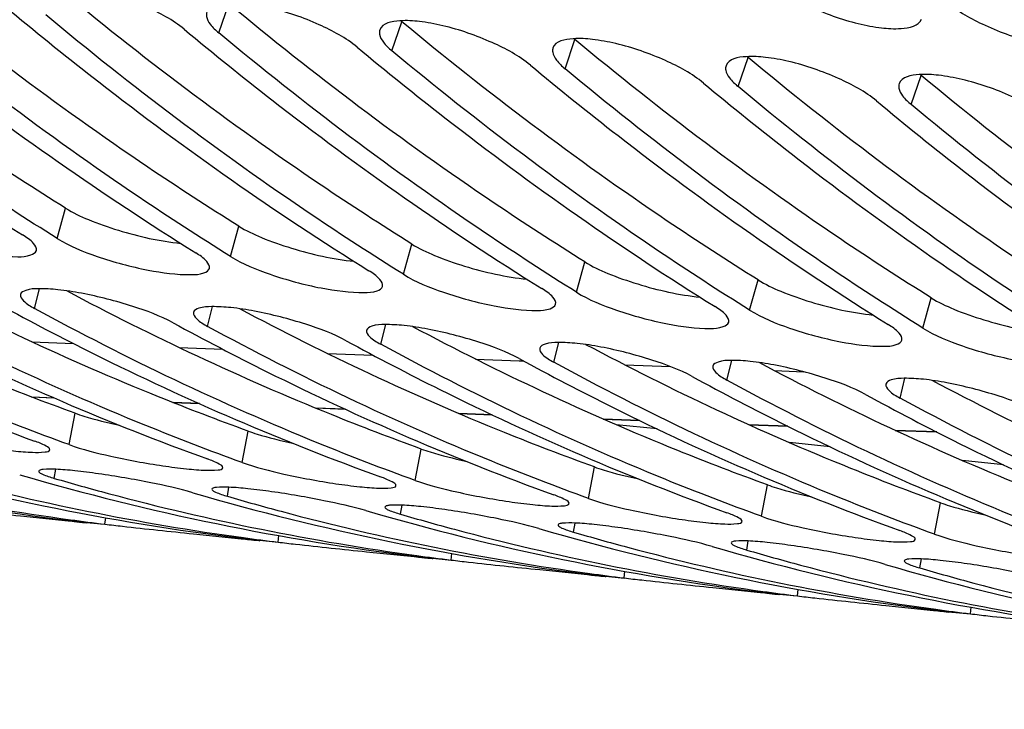
# Model space of a CAD drawing. Units: millimetres. Extents: x 0 to 594, y 0 to 420.
# Drawn here: x 179 to 182, y 72 to 74 of the extents above; entities that cross this region are included whole.
import ezdxf

# ---------------------------------------------------------------- set-up
doc = ezdxf.new("R2010")
doc.units = ezdxf.units.MM
doc.header["$LTSCALE"] = 32.67
doc.layers.add('SOLIDES', color=7, linetype='CONTINUOUS')

msp = doc.modelspace()

# ---------------------------------------------------------------- linework, layer by layer
at = {"layer": 'SOLIDES', "color": 9, "linetype": 'CONTINUOUS'}
for p, q in [((179.957434, 73.62116), (179.985227, 73.702508)), ((180.441016, 73.57113), (180.468809, 73.652478)), ((180.924598, 73.5211), (180.952391, 73.602448)), ((181.40818, 73.47107), (181.435973, 73.552418)), ((181.891761, 73.42104), (181.919554, 73.502388)), ((179.506115, 73.047181), (179.52946, 73.131752)), ((179.989697, 72.997151), (180.013041, 73.081722)), ((180.473279, 72.947121), (180.496623, 73.031692)), ((180.956861, 72.897091), (180.980205, 72.981662)), ((181.440442, 72.847061), (181.463787, 72.931632)), ((179.442658, 72.851936), (179.456454, 72.90697)), ((181.924024, 72.797031), (181.947369, 72.881602)), ((179.92624, 72.801906), (179.940036, 72.85694)), ((180.409822, 72.751876), (180.423618, 72.80691)), ((179.435361, 72.758526), (179.551404, 72.754015)), ((180.893403, 72.701846), (180.9072, 72.75688)), ((179.846777, 72.742544), (179.969105, 72.737797)), ((180.259921, 72.72652), (180.388602, 72.721534)), ((180.674555, 72.710464), (180.796452, 72.705748)), ((180.796452, 72.705748), (180.808992, 72.705263)), ((181.376985, 72.651816), (181.390782, 72.70685)), ((181.091614, 72.694339), (181.219071, 72.689416)), ((181.509379, 72.678213), (181.591822, 72.675034)), ((181.860567, 72.601786), (181.874363, 72.65682)), ((179.433682, 72.604883), (179.496716, 72.602432)), ((179.828606, 72.589535), (179.902201, 72.586677)), ((180.226772, 72.574084), (180.31005, 72.570855)), ((179.539087, 72.471645), (179.555827, 72.559445)), ((180.627594, 72.558554), (180.72083, 72.554945)), ((181.031368, 72.542933), (181.132755, 72.539015)), ((180.022669, 72.421615), (180.039409, 72.509415)), ((181.182199, 72.515407), (181.067783, 72.527244)), ((181.438239, 72.527218), (181.547289, 72.52301)), ((181.846757, 72.511464), (181.963297, 72.506974)), ((180.50625, 72.371585), (180.522991, 72.459385)), ((181.665781, 72.465377), (181.551365, 72.477214)), ((182.149363, 72.415347), (182.034947, 72.427184)), ((179.497884, 72.377416), (179.502108, 72.402705)), ((180.989832, 72.321555), (181.006573, 72.409355)), ((179.981466, 72.327386), (179.98569, 72.352675)), ((181.473414, 72.271525), (181.490155, 72.359325)), ((180.465048, 72.277356), (180.469272, 72.302645)), ((181.956996, 72.221495), (181.973736, 72.309295)), ((179.639428, 72.249445), (179.641425, 72.267608)), ((180.94863, 72.227326), (180.952854, 72.252615)), ((180.12301, 72.199415), (180.125007, 72.217578)), ((181.432212, 72.177296), (181.436435, 72.202585)), ((180.606591, 72.149385), (180.608589, 72.167548)), ((181.915793, 72.127266), (181.920017, 72.152555)), ((181.090173, 72.099355), (181.09217, 72.117518)), ((181.573755, 72.049325), (181.575752, 72.067488)), ((182.057337, 71.999295), (182.059334, 72.017458))]:
    msp.add_line(p, q, dxfattribs=at)
at = {"layer": 'SOLIDES', "color": 7, "linetype": 'CONTINUOUS'}
for p, q in [((179.498168, 72.601811), (179.43537, 72.604227)), ((179.903255, 72.586226), (179.829909, 72.589048)), ((180.310777, 72.570547), (180.227652, 72.573745)), ((180.721248, 72.554755), (180.628095, 72.558339)), ((181.133004, 72.538913), (181.0317, 72.54281)), ((181.547389, 72.52297), (181.438393, 72.527163)), ((181.963304, 72.506968), (181.846777, 72.511451))]:
    msp.add_line(p, q, dxfattribs=at)
at = {"layer": 'SOLIDES', "color": 3, "linetype": 'CONTINUOUS'}
for p, q in [((179.403109, 72.272671), (179.5363, 72.258894)), ((179.5363, 72.258894), (179.548062, 72.257675)), ((179.563347, 72.256914), (179.542711, 72.259451)), ((179.548062, 72.257675), (179.553716, 72.25709)), ((179.639303, 72.248236), (179.588112, 72.253532)), ((179.886691, 72.222641), (180.019882, 72.208864)), ((180.019882, 72.208864), (180.031644, 72.207645)), ((180.046929, 72.206884), (180.026293, 72.209421)), ((180.031644, 72.207645), (180.037297, 72.20706)), ((180.122884, 72.198206), (180.071694, 72.203502)), ((180.370273, 72.172611), (180.503463, 72.158834)), ((180.503463, 72.158834), (180.515226, 72.157615)), ((180.530511, 72.156854), (180.509875, 72.159391)), ((180.515226, 72.157615), (180.520879, 72.15703)), ((180.606466, 72.148176), (180.555276, 72.153472)), ((180.853855, 72.122581), (180.987045, 72.108804)), ((180.987045, 72.108804), (180.998808, 72.107585)), ((181.014093, 72.106824), (180.993457, 72.109361)), ((180.998808, 72.107585), (181.004461, 72.107)), ((181.090048, 72.098146), (181.038858, 72.103442)), ((181.337436, 72.072551), (181.470627, 72.058774)), ((181.470627, 72.058774), (181.482389, 72.057555)), ((181.497674, 72.056794), (181.477039, 72.059331)), ((181.482389, 72.057555), (181.488043, 72.05697)), ((181.57363, 72.048116), (181.522439, 72.053412)), ((181.821018, 72.022521), (181.954209, 72.008744)), ((181.954209, 72.008744), (181.965971, 72.007525)), ((181.981256, 72.006764), (181.960621, 72.009301)), ((181.965971, 72.007525), (181.971625, 72.00694)), ((182.057212, 71.998086), (182.006021, 72.003382))]:
    msp.add_line(p, q, dxfattribs=at)
at = {"layer": 'SOLIDES', "color": 7, "linetype": 'CONTINUOUS'}
for centre in [(180.604608, 73.815953), (181.08819, 73.765923), (181.571772, 73.715893), (182.055354, 73.665863)]:
    msp.add_arc(centre, 0.212522, 229.231984, 230.28347, dxfattribs=at)
at = {"layer": 'SOLIDES', "color": 3, "linetype": 'CONTINUOUS'}
for centre, radius, start, end in [((180.402205, 79.247729), 7.040935, 253.7674359, 262.9883624), ((180.496634, 79.223812), 7.026889, 255.0275789, 262.20053), ((180.885787, 79.197699), 7.040935, 253.7674359, 262.9883624), ((180.980216, 79.173782), 7.026889, 255.0275789, 262.20053), ((181.369368, 79.147669), 7.040935, 253.7674359, 262.9883624), ((181.492867, 79.236341), 7.143166, 253.7824365, 255.0356506), ((181.463798, 79.123752), 7.026889, 255.0275789, 262.20053), ((181.85295, 79.097639), 7.040935, 253.7674359, 262.9883624), ((181.976448, 79.186311), 7.143166, 253.7824365, 255.0356506), ((182.336532, 79.047609), 7.040935, 253.7674359, 262.9883624), ((180.483735, 79.14692), 6.948958, 262.2198679, 263.021246), ((181.94738, 79.073722), 7.026889, 255.0275789, 262.20053), ((182.46003, 79.136281), 7.143166, 253.7824365, 255.0356506), ((182.430962, 79.023692), 7.026889, 255.0275789, 262.20053), ((182.820114, 78.997579), 7.040935, 253.7674359, 262.9883624), ((180.967317, 79.09689), 6.948958, 262.2198679, 263.021246), ((182.943612, 79.086251), 7.143166, 253.7824365, 255.0356506), ((182.914544, 78.973662), 7.026889, 255.0275789, 262.20053), ((183.303696, 78.947549), 7.040935, 253.7674359, 262.9883624), ((183.427194, 79.036221), 7.143166, 253.7824365, 255.0356506), ((181.450899, 79.04686), 6.948958, 262.2198679, 263.021246), ((183.398125, 78.923632), 7.026889, 255.0275789, 262.20053), ((183.787278, 78.897519), 7.040935, 253.7674359, 262.9883624), ((183.910776, 78.986191), 7.143166, 253.7824365, 255.0356506), ((181.934481, 78.99683), 6.948958, 262.2198679, 263.021246), ((183.881707, 78.873602), 7.026889, 255.0275789, 262.20053), ((182.418062, 78.9468), 6.948958, 262.2198679, 263.021246), ((182.901644, 78.89677), 6.948958, 262.2198679, 263.021246)]:
    msp.add_arc(centre, radius, start, end, dxfattribs=at)
for points, knots in [([(186.384696, 71.73268), (185.987105, 71.868522), (185.198245, 72.216878), (184.088692, 72.937195), (183.044931, 73.854315), (181.718485, 75.367364), (180.301275, 77.717816), (179.060437, 81.017424), (178.273578, 84.745045), (177.971891, 88.7491), (178.166739, 92.865677), (178.62723, 95.600541), (178.941216, 96.946413)], [0, 0, 0, 0, 0.04456809, 0.09097816, 0.13981225, 0.19147606, 0.30391763, 0.42861347, 0.56384503, 0.70667142, 0.85340339, 1, 1, 1, 1]), ([(181.938088, 74.57767), (182.011303, 74.492132), (182.303034, 74.160727), (182.61363, 73.845809), (182.855446, 73.622854)], [0, 0, 0, 0, 0.25501923, 1, 1, 1, 1]), ([(178.409972, 73.781256), (178.490525, 73.714326), (178.811269, 73.456418), (179.149031, 73.219524), (179.409399, 73.057187)], [0, 0, 0, 0, 0.25447145, 1, 1, 1, 1]), ([(179.506115, 73.047181), (179.420265, 73.100708), (179.074922, 73.324672), (178.745426, 73.572885), (178.506689, 73.77125)], [0, 0, 0, 0, 0.24581703, 1, 1, 1, 1]), ([(179.860718, 73.631166), (179.829047, 73.657481), (179.748249, 73.700347), (179.643074, 73.737407), (179.553619, 73.753794), (179.497192, 73.757387), (179.446922, 73.749034), (179.440204, 73.729672)], [0, 0, 0, 0, 0.27328043, 0.5972118, 0.74397182, 0.86398565, 1, 1, 1, 1]), ([(181.501417, 73.762938), (181.531835, 73.734892), (181.611696, 73.689481), (181.716656, 73.651254), (181.805832, 73.634618), (181.863036, 73.630779), (181.913152, 73.640239), (181.920324, 73.659917)], [0, 0, 0, 0, 0.27358106, 0.59569466, 0.74174563, 0.8615125, 1, 1, 1, 1]), ([(178.893554, 73.731226), (178.974107, 73.664296), (179.294851, 73.406388), (179.632613, 73.169494), (179.89298, 73.007157)], [0, 0, 0, 0, 0.25447145, 1, 1, 1, 1]), ([(179.989697, 72.997151), (179.903847, 73.050678), (179.558504, 73.274642), (179.229008, 73.522855), (178.99027, 73.72122)], [0, 0, 0, 0, 0.24581703, 1, 1, 1, 1]), ([(180.3443, 73.581136), (180.312629, 73.607451), (180.231831, 73.650317), (180.126656, 73.687377), (180.037201, 73.703764), (179.980774, 73.707357), (179.930504, 73.699004), (179.923786, 73.679642)], [0, 0, 0, 0, 0.27328043, 0.5972118, 0.74397182, 0.86398565, 1, 1, 1, 1]), ([(181.984999, 73.712908), (182.015417, 73.684862), (182.095278, 73.639451), (182.200237, 73.601224), (182.289414, 73.584588), (182.346617, 73.580749), (182.396734, 73.590209), (182.403906, 73.609887)], [0, 0, 0, 0, 0.27358106, 0.59569466, 0.74174563, 0.8615125, 1, 1, 1, 1]), ([(179.377136, 73.681196), (179.457688, 73.614266), (179.778432, 73.356358), (180.116195, 73.119464), (180.376562, 72.957127)], [0, 0, 0, 0, 0.25447145, 1, 1, 1, 1]), ([(180.473279, 72.947121), (180.387429, 73.000648), (180.042086, 73.224612), (179.71259, 73.472825), (179.473852, 73.67119)], [0, 0, 0, 0, 0.24581703, 1, 1, 1, 1]), ([(179.923786, 73.679642), (179.922431, 73.675736), (179.922057, 73.662927), (179.934622, 73.641852), (179.948677, 73.628437), (179.957434, 73.62116)], [0, 0, 0, 0, 0.17536546, 0.51702077, 1, 1, 1, 1]), ([(180.827881, 73.531106), (180.796211, 73.557421), (180.715413, 73.600287), (180.610238, 73.637347), (180.520783, 73.653734), (180.464355, 73.657327), (180.414085, 73.648974), (180.407368, 73.629612)], [0, 0, 0, 0, 0.27328043, 0.5972118, 0.74397182, 0.86398565, 1, 1, 1, 1]), ([(179.860718, 73.631166), (179.94127, 73.564236), (180.262014, 73.306328), (180.599777, 73.069434), (180.860144, 72.907097)], [0, 0, 0, 0, 0.25447145, 1, 1, 1, 1]), ([(180.956861, 72.897091), (180.871011, 72.950618), (180.525668, 73.174582), (180.196172, 73.422795), (179.957434, 73.62116)], [0, 0, 0, 0, 0.24581703, 1, 1, 1, 1]), ([(180.407368, 73.629612), (180.406013, 73.625706), (180.405639, 73.612897), (180.418204, 73.591822), (180.432259, 73.578407), (180.441016, 73.57113)], [0, 0, 0, 0, 0.17536546, 0.51702077, 1, 1, 1, 1]), ([(180.3443, 73.581136), (180.424852, 73.514206), (180.745596, 73.256298), (181.083359, 73.019404), (181.343726, 72.857067)], [0, 0, 0, 0, 0.25447145, 1, 1, 1, 1]), ([(181.311463, 73.481076), (181.279793, 73.507391), (181.198994, 73.550257), (181.09382, 73.587317), (181.004365, 73.603704), (180.947937, 73.607297), (180.897667, 73.598944), (180.89095, 73.579582)], [0, 0, 0, 0, 0.27328043, 0.5972118, 0.74397182, 0.86398565, 1, 1, 1, 1]), ([(181.440442, 72.847061), (181.354593, 72.900588), (181.00925, 73.124552), (180.679754, 73.372765), (180.441016, 73.57113)], [0, 0, 0, 0, 0.24581703, 1, 1, 1, 1]), ([(180.89095, 73.579582), (180.889595, 73.575676), (180.889221, 73.562867), (180.901786, 73.541792), (180.915841, 73.528377), (180.924598, 73.5211)], [0, 0, 0, 0, 0.17536546, 0.51702077, 1, 1, 1, 1]), ([(181.795045, 73.431046), (181.763375, 73.457361), (181.682576, 73.500227), (181.577402, 73.537287), (181.487947, 73.553674), (181.431519, 73.557267), (181.381249, 73.548914), (181.374532, 73.529552)], [0, 0, 0, 0, 0.27328043, 0.5972118, 0.74397182, 0.86398565, 1, 1, 1, 1]), ([(180.827881, 73.531106), (180.908434, 73.464176), (181.229178, 73.206268), (181.566941, 72.969374), (181.827308, 72.807037)], [0, 0, 0, 0, 0.25447145, 1, 1, 1, 1]), ([(181.374532, 73.529552), (181.373177, 73.525646), (181.372803, 73.512837), (181.385368, 73.491762), (181.399422, 73.478347), (181.40818, 73.47107)], [0, 0, 0, 0, 0.17536546, 0.51702077, 1, 1, 1, 1]), ([(181.924024, 72.797031), (181.838175, 72.850558), (181.492832, 73.074522), (181.163336, 73.322735), (180.924598, 73.5211)], [0, 0, 0, 0, 0.24581703, 1, 1, 1, 1]), ([(182.278627, 73.381016), (182.246956, 73.407331), (182.166158, 73.450197), (182.060984, 73.487257), (181.971528, 73.503644), (181.915101, 73.507237), (181.864831, 73.498884), (181.858114, 73.479522)], [0, 0, 0, 0, 0.27328043, 0.5972118, 0.74397182, 0.86398565, 1, 1, 1, 1]), ([(181.311463, 73.481076), (181.392016, 73.414146), (181.71276, 73.156238), (182.050522, 72.919344), (182.31089, 72.757007)], [0, 0, 0, 0, 0.25447145, 1, 1, 1, 1]), ([(182.407606, 72.747001), (182.321756, 72.800528), (181.976413, 73.024492), (181.646917, 73.272705), (181.40818, 73.47107)], [0, 0, 0, 0, 0.24581703, 1, 1, 1, 1]), ([(181.858114, 73.479522), (181.856759, 73.475616), (181.856385, 73.462807), (181.86895, 73.441732), (181.883004, 73.428317), (181.891761, 73.42104)], [0, 0, 0, 0, 0.17536546, 0.51702077, 1, 1, 1, 1]), ([(181.795045, 73.431046), (181.875598, 73.364116), (182.196342, 73.106208), (182.534104, 72.869314), (182.794472, 72.706978)], [0, 0, 0, 0, 0.25447145, 1, 1, 1, 1]), ([(182.891188, 72.696972), (182.805338, 72.750498), (182.459995, 72.974462), (182.130499, 73.222675), (181.891761, 73.42104)], [0, 0, 0, 0, 0.24581703, 1, 1, 1, 1]), ([(179.022533, 73.097211), (179.057072, 73.075677), (179.141541, 73.042021), (179.266202, 73.007835), (179.369103, 72.994548), (179.426139, 72.997045), (179.445933, 73.007286), (179.447657, 73.013642)], [0, 0, 0, 0, 0.27363464, 0.60411545, 0.87366049, 0.95572909, 1, 1, 1, 1]), ([(179.447657, 73.013642), (179.449472, 73.020333), (179.436494, 73.040319), (179.420448, 73.050298), (179.409399, 73.057187)], [0, 0, 0, 0, 0.3474695, 1, 1, 1, 1]), ([(179.506115, 73.047181), (179.540654, 73.025647), (179.625123, 72.991991), (179.749784, 72.957805), (179.852684, 72.944518), (179.909721, 72.947015), (179.929515, 72.957256), (179.931239, 72.963612)], [0, 0, 0, 0, 0.27363464, 0.60411545, 0.87366049, 0.95572909, 1, 1, 1, 1]), ([(179.931239, 72.963612), (179.933054, 72.970303), (179.920075, 72.990289), (179.90403, 73.000268), (179.89298, 73.007157)], [0, 0, 0, 0, 0.3474695, 1, 1, 1, 1]), ([(179.989697, 72.997151), (180.024236, 72.975617), (180.108705, 72.941961), (180.233366, 72.907775), (180.336266, 72.894488), (180.393302, 72.896985), (180.413096, 72.907226), (180.414821, 72.913582)], [0, 0, 0, 0, 0.27363464, 0.60411545, 0.87366049, 0.95572909, 1, 1, 1, 1]), ([(178.378778, 72.962002), (178.465313, 72.914854), (178.810451, 72.734881), (179.169034, 72.580537), (179.44237, 72.481651)], [0, 0, 0, 0, 0.25318917, 1, 1, 1, 1]), ([(179.539087, 72.471645), (179.448607, 72.504378), (179.085216, 72.643946), (178.732787, 72.811812), (178.475494, 72.951996)], [0, 0, 0, 0, 0.2472074, 1, 1, 1, 1]), ([(180.414821, 72.913582), (180.416636, 72.920273), (180.403657, 72.940259), (180.387611, 72.950238), (180.376562, 72.957127)], [0, 0, 0, 0, 0.3474695, 1, 1, 1, 1]), ([(180.473279, 72.947121), (180.507818, 72.925587), (180.592287, 72.891931), (180.716947, 72.857745), (180.819848, 72.844458), (180.876884, 72.846955), (180.896678, 72.857196), (180.898402, 72.863552)], [0, 0, 0, 0, 0.27363464, 0.60411545, 0.87366049, 0.95572909, 1, 1, 1, 1]), ([(178.86236, 72.911972), (178.948895, 72.864824), (179.294033, 72.684851), (179.652616, 72.530507), (179.925952, 72.431621)], [0, 0, 0, 0, 0.25318917, 1, 1, 1, 1]), ([(180.022669, 72.421615), (179.932189, 72.454348), (179.568798, 72.593916), (179.216369, 72.761782), (178.959076, 72.901966)], [0, 0, 0, 0, 0.2472074, 1, 1, 1, 1]), ([(179.829523, 72.811912), (179.793916, 72.831313), (179.709103, 72.862483), (179.600421, 72.890626), (179.51244, 72.904752), (179.459374, 72.907578), (179.424844, 72.906346), (179.404772, 72.89708), (179.403224, 72.891018)], [0, 0, 0, 0, 0.27350296, 0.6054717, 0.75551443, 0.87618908, 0.95780508, 1, 1, 1, 1]), ([(180.898402, 72.863552), (180.900218, 72.870243), (180.887239, 72.890229), (180.871193, 72.900208), (180.860144, 72.907097)], [0, 0, 0, 0, 0.3474695, 1, 1, 1, 1]), ([(180.956861, 72.897091), (180.991399, 72.875557), (181.075868, 72.841901), (181.200529, 72.807715), (181.30343, 72.794428), (181.360466, 72.796925), (181.38026, 72.807166), (181.381984, 72.813522)], [0, 0, 0, 0, 0.27363464, 0.60411545, 0.87366049, 0.95572909, 1, 1, 1, 1]), ([(179.403224, 72.891018), (179.401629, 72.884771), (179.415872, 72.866371), (179.431546, 72.857991), (179.442658, 72.851936)], [0, 0, 0, 0, 0.33754449, 1, 1, 1, 1]), ([(179.345942, 72.861942), (179.432477, 72.814794), (179.777614, 72.634821), (180.136198, 72.480477), (180.409534, 72.381591)], [0, 0, 0, 0, 0.25318917, 1, 1, 1, 1]), ([(180.50625, 72.371585), (180.415771, 72.404318), (180.05238, 72.543886), (179.699951, 72.711752), (179.442658, 72.851936)], [0, 0, 0, 0, 0.2472074, 1, 1, 1, 1]), ([(179.886806, 72.840988), (179.885211, 72.834741), (179.899454, 72.816341), (179.915128, 72.807961), (179.92624, 72.801906)], [0, 0, 0, 0, 0.33754449, 1, 1, 1, 1]), ([(180.313105, 72.761882), (180.277498, 72.781283), (180.192685, 72.812453), (180.084002, 72.840596), (179.996022, 72.854722), (179.942956, 72.857548), (179.908426, 72.856316), (179.888354, 72.84705), (179.886806, 72.840988)], [0, 0, 0, 0, 0.27350296, 0.6054717, 0.75551443, 0.87618908, 0.95780508, 1, 1, 1, 1]), ([(181.381984, 72.813522), (181.3838, 72.820213), (181.370821, 72.840199), (181.354775, 72.850179), (181.343726, 72.857067)], [0, 0, 0, 0, 0.3474695, 1, 1, 1, 1]), ([(181.440442, 72.847061), (181.474981, 72.825527), (181.55945, 72.791871), (181.684111, 72.757685), (181.787012, 72.744398), (181.844048, 72.746895), (181.863842, 72.757136), (181.865566, 72.763492)], [0, 0, 0, 0, 0.27363464, 0.60411545, 0.87366049, 0.95572909, 1, 1, 1, 1]), ([(179.829523, 72.811912), (179.916059, 72.764764), (180.261196, 72.584791), (180.61978, 72.430447), (180.893116, 72.331561)], [0, 0, 0, 0, 0.25318917, 1, 1, 1, 1]), ([(180.989832, 72.321555), (180.899353, 72.354288), (180.535962, 72.493856), (180.183533, 72.661722), (179.92624, 72.801906)], [0, 0, 0, 0, 0.2472074, 1, 1, 1, 1]), ([(180.370388, 72.790958), (180.368793, 72.784711), (180.383036, 72.766311), (180.39871, 72.757931), (180.409822, 72.751876)], [0, 0, 0, 0, 0.33754449, 1, 1, 1, 1]), ([(180.796687, 72.711852), (180.76108, 72.731253), (180.676267, 72.762423), (180.567584, 72.790566), (180.479604, 72.804692), (180.426538, 72.807518), (180.392008, 72.806286), (180.371936, 72.79702), (180.370388, 72.790958)], [0, 0, 0, 0, 0.27350296, 0.6054717, 0.75551443, 0.87618908, 0.95780508, 1, 1, 1, 1]), ([(181.865566, 72.763492), (181.867382, 72.770183), (181.854403, 72.790169), (181.838357, 72.800149), (181.827308, 72.807037)], [0, 0, 0, 0, 0.3474695, 1, 1, 1, 1]), ([(181.924024, 72.797031), (181.958563, 72.775497), (182.043032, 72.741841), (182.167693, 72.707655), (182.270594, 72.694368), (182.32763, 72.696865), (182.347424, 72.707106), (182.349148, 72.713462)], [0, 0, 0, 0, 0.27363464, 0.60411545, 0.87366049, 0.95572909, 1, 1, 1, 1]), ([(180.313105, 72.761882), (180.399641, 72.714734), (180.744778, 72.534761), (181.103362, 72.380417), (181.376698, 72.281531)], [0, 0, 0, 0, 0.25318917, 1, 1, 1, 1]), ([(181.280269, 72.661822), (181.244661, 72.681223), (181.159849, 72.712393), (181.051166, 72.740536), (180.963186, 72.754662), (180.91012, 72.757488), (180.87559, 72.756256), (180.855517, 72.74699), (180.85397, 72.740928)], [0, 0, 0, 0, 0.27350296, 0.6054717, 0.75551443, 0.87618908, 0.95780508, 1, 1, 1, 1]), ([(181.473414, 72.271525), (181.382934, 72.304258), (181.019543, 72.443826), (180.667115, 72.611692), (180.409822, 72.751876)], [0, 0, 0, 0, 0.2472074, 1, 1, 1, 1]), ([(180.85397, 72.740928), (180.852375, 72.734681), (180.866617, 72.716281), (180.882291, 72.707901), (180.893403, 72.701846)], [0, 0, 0, 0, 0.33754449, 1, 1, 1, 1]), ([(180.796687, 72.711852), (180.883223, 72.664704), (181.22836, 72.484731), (181.586944, 72.330387), (181.86028, 72.231501)], [0, 0, 0, 0, 0.25318917, 1, 1, 1, 1]), ([(181.956996, 72.221495), (181.866516, 72.254228), (181.503125, 72.393796), (181.150697, 72.561662), (180.893403, 72.701846)], [0, 0, 0, 0, 0.2472074, 1, 1, 1, 1]), ([(181.763851, 72.611792), (181.728243, 72.631193), (181.643431, 72.662363), (181.534748, 72.690506), (181.446767, 72.704632), (181.393702, 72.707458), (181.359172, 72.706226), (181.339099, 72.69696), (181.337552, 72.690898)], [0, 0, 0, 0, 0.27350296, 0.6054717, 0.75551443, 0.87618908, 0.95780508, 1, 1, 1, 1]), ([(181.337552, 72.690898), (181.335957, 72.684651), (181.350199, 72.666251), (181.365873, 72.657871), (181.376985, 72.651816)], [0, 0, 0, 0, 0.33754449, 1, 1, 1, 1]), ([(181.280269, 72.661822), (181.366804, 72.614674), (181.711942, 72.434701), (182.070525, 72.280357), (182.343861, 72.181471)], [0, 0, 0, 0, 0.25318917, 1, 1, 1, 1]), ([(182.440578, 72.171465), (182.350098, 72.204198), (181.986707, 72.343766), (181.634278, 72.511632), (181.376985, 72.651816)], [0, 0, 0, 0, 0.2472074, 1, 1, 1, 1]), ([(182.247433, 72.561762), (182.211825, 72.581163), (182.127013, 72.612333), (182.01833, 72.640476), (181.930349, 72.654602), (181.877284, 72.657428), (181.842753, 72.656196), (181.822681, 72.64693), (181.821133, 72.640868)], [0, 0, 0, 0, 0.27350296, 0.6054717, 0.75551443, 0.87618908, 0.95780508, 1, 1, 1, 1]), ([(181.821133, 72.640868), (181.819538, 72.634621), (181.833781, 72.616221), (181.849455, 72.607841), (181.860567, 72.601786)], [0, 0, 0, 0, 0.33754449, 1, 1, 1, 1]), ([(181.763851, 72.611792), (181.850386, 72.564644), (182.195524, 72.384671), (182.554107, 72.230327), (182.827443, 72.131441)], [0, 0, 0, 0, 0.25318917, 1, 1, 1, 1]), ([(182.92416, 72.121435), (182.83368, 72.154168), (182.470289, 72.293736), (182.11786, 72.461602), (181.860567, 72.601786)], [0, 0, 0, 0, 0.2472074, 1, 1, 1, 1]), ([(179.055505, 72.521674), (179.093327, 72.507991), (179.156638, 72.492348), (179.244323, 72.474376), (179.315397, 72.462556), (179.378731, 72.454242), (179.432691, 72.449735), (179.462097, 72.449984), (179.484131, 72.452391), (179.485005, 72.457082)], [0, 0, 0, 0, 0.27529235, 0.44447967, 0.61355904, 0.76625613, 0.88792752, 0.96734235, 1, 1, 1, 1]), ([(179.485005, 72.457082), (179.485895, 72.461859), (179.465877, 72.472412), (179.453474, 72.477633), (179.44237, 72.481651)], [0, 0, 0, 0, 0.29152334, 1, 1, 1, 1]), ([(179.539087, 72.471645), (179.576909, 72.457962), (179.64022, 72.442318), (179.727904, 72.424346), (179.798978, 72.412526), (179.862313, 72.404212), (179.916273, 72.399705), (179.945678, 72.399954), (179.967713, 72.402361), (179.968587, 72.407052)], [0, 0, 0, 0, 0.27529235, 0.44447967, 0.61355904, 0.76625613, 0.88792752, 0.96734235, 1, 1, 1, 1]), ([(179.968587, 72.407052), (179.969477, 72.411829), (179.949459, 72.422382), (179.937056, 72.427603), (179.925952, 72.431621)], [0, 0, 0, 0, 0.29152334, 1, 1, 1, 1]), ([(179.454455, 72.397541), (179.4542, 72.396051), (179.458209, 72.392007), (179.472126, 72.385464), (179.486727, 72.380661), (179.497884, 72.377416)], [0, 0, 0, 0, 0.0928812, 0.28638241, 1, 1, 1, 1]), ([(179.88475, 72.337392), (179.846207, 72.348602), (179.782742, 72.362498), (179.694701, 72.379082), (179.623866, 72.390348), (179.559398, 72.398505), (179.508412, 72.403013), (179.475029, 72.403324), (179.459801, 72.401542), (179.454711, 72.399035), (179.454455, 72.397541)], [0, 0, 0, 0, 0.27517315, 0.44469604, 0.61414624, 0.76713108, 0.88890292, 0.96804279, 0.98961454, 1, 1, 1, 1]), ([(180.022669, 72.421615), (180.06049, 72.407932), (180.123802, 72.392289), (180.211486, 72.374316), (180.28256, 72.362496), (180.345895, 72.354182), (180.399854, 72.349675), (180.42926, 72.349924), (180.451295, 72.352331), (180.452169, 72.357022)], [0, 0, 0, 0, 0.27529235, 0.44447967, 0.61355904, 0.76625613, 0.88792752, 0.96734235, 1, 1, 1, 1]), ([(180.452169, 72.357022), (180.453059, 72.361799), (180.433041, 72.372352), (180.420638, 72.377573), (180.409534, 72.381591)], [0, 0, 0, 0, 0.29152334, 1, 1, 1, 1]), ([(180.50625, 72.371585), (180.544072, 72.357902), (180.607383, 72.342259), (180.695068, 72.324286), (180.766142, 72.312466), (180.829477, 72.304152), (180.883436, 72.299645), (180.912842, 72.299894), (180.934877, 72.302301), (180.935751, 72.306992)], [0, 0, 0, 0, 0.27529235, 0.44447967, 0.61355904, 0.76625613, 0.88792752, 0.96734235, 1, 1, 1, 1]), ([(179.938037, 72.347511), (179.937782, 72.346021), (179.941791, 72.341977), (179.955707, 72.335434), (179.970309, 72.330631), (179.981466, 72.327386)], [0, 0, 0, 0, 0.0928812, 0.28638241, 1, 1, 1, 1]), ([(180.368332, 72.287362), (180.329789, 72.298572), (180.266323, 72.312468), (180.178283, 72.329052), (180.107448, 72.340318), (180.04298, 72.348475), (179.991994, 72.352984), (179.958611, 72.353294), (179.943383, 72.351512), (179.938293, 72.349005), (179.938037, 72.347511)], [0, 0, 0, 0, 0.27517315, 0.44469604, 0.61414624, 0.76713108, 0.88890292, 0.96804279, 0.98961454, 1, 1, 1, 1]), ([(180.935751, 72.306992), (180.936641, 72.311769), (180.916623, 72.322322), (180.90422, 72.327543), (180.893116, 72.331561)], [0, 0, 0, 0, 0.29152334, 1, 1, 1, 1]), ([(180.989832, 72.321555), (181.027654, 72.307872), (181.090965, 72.292229), (181.17865, 72.274256), (181.249724, 72.262436), (181.313058, 72.254122), (181.367018, 72.249615), (181.396424, 72.249864), (181.418459, 72.252271), (181.419333, 72.256962)], [0, 0, 0, 0, 0.27529235, 0.44447967, 0.61355904, 0.76625613, 0.88792752, 0.96734235, 1, 1, 1, 1]), ([(179.155846, 72.299475), (179.172056, 72.297491), (179.254419, 72.288013), (179.336889, 72.279523), (179.403109, 72.272671)], [0, 0, 0, 0, 0.1969901, 1, 1, 1, 1]), ([(180.421619, 72.297481), (180.421364, 72.295991), (180.425373, 72.291947), (180.439289, 72.285404), (180.45389, 72.280601), (180.465048, 72.277356)], [0, 0, 0, 0, 0.0928812, 0.28638241, 1, 1, 1, 1]), ([(180.851913, 72.237332), (180.81337, 72.248542), (180.749905, 72.262438), (180.661865, 72.279022), (180.59103, 72.290288), (180.526562, 72.298445), (180.475576, 72.302954), (180.442193, 72.303264), (180.426965, 72.301482), (180.421875, 72.298975), (180.421619, 72.297481)], [0, 0, 0, 0, 0.27517315, 0.44469604, 0.61414624, 0.76713108, 0.88890292, 0.96804279, 0.98961454, 1, 1, 1, 1]), ([(181.419333, 72.256962), (181.420223, 72.261739), (181.400204, 72.272292), (181.387801, 72.277513), (181.376698, 72.281531)], [0, 0, 0, 0, 0.29152334, 1, 1, 1, 1]), ([(181.473414, 72.271525), (181.511236, 72.257842), (181.574547, 72.242199), (181.662232, 72.224226), (181.733306, 72.212406), (181.79664, 72.204092), (181.8506, 72.199585), (181.880006, 72.199834), (181.90204, 72.202241), (181.902914, 72.206932)], [0, 0, 0, 0, 0.27529235, 0.44447967, 0.61355904, 0.76625613, 0.88792752, 0.96734235, 1, 1, 1, 1]), ([(179.553716, 72.25709), (179.558658, 72.256579), (179.566915, 72.256019), (179.578535, 72.253927), (179.58352, 72.255026), (179.588051, 72.252959), (179.588129, 72.253691)], [0, 0, 0, 0, 0.43100927, 0.74509063, 0.93618333, 1, 1, 1, 1]), ([(179.588129, 72.253691), (179.588184, 72.254215), (179.584714, 72.25353), (179.581372, 72.255096), (179.572857, 72.255524), (179.566931, 72.256471), (179.563347, 72.256914)], [0, 0, 0, 0, 0.06333333, 0.25262378, 0.56653761, 1, 1, 1, 1]), ([(179.639428, 72.249445), (179.655638, 72.247461), (179.738001, 72.237983), (179.820471, 72.229493), (179.886691, 72.222641)], [0, 0, 0, 0, 0.1969901, 1, 1, 1, 1]), ([(180.905201, 72.247451), (180.904945, 72.245961), (180.908955, 72.241917), (180.922871, 72.235374), (180.937472, 72.230571), (180.94863, 72.227326)], [0, 0, 0, 0, 0.0928812, 0.28638241, 1, 1, 1, 1]), ([(181.335495, 72.187302), (181.296952, 72.198512), (181.233487, 72.212408), (181.145447, 72.228992), (181.074612, 72.240258), (181.010144, 72.248415), (180.959157, 72.252924), (180.925774, 72.253234), (180.910547, 72.251452), (180.905456, 72.248945), (180.905201, 72.247451)], [0, 0, 0, 0, 0.27517315, 0.44469604, 0.61414624, 0.76713108, 0.88890292, 0.96804279, 0.98961454, 1, 1, 1, 1]), ([(180.037297, 72.20706), (180.042239, 72.206549), (180.050497, 72.205989), (180.062116, 72.203897), (180.067101, 72.204996), (180.071633, 72.202929), (180.07171, 72.203661)], [0, 0, 0, 0, 0.43100927, 0.74509063, 0.93618333, 1, 1, 1, 1]), ([(180.07171, 72.203661), (180.071766, 72.204185), (180.068296, 72.2035), (180.064954, 72.205066), (180.056439, 72.205494), (180.050513, 72.206441), (180.046929, 72.206884)], [0, 0, 0, 0, 0.06333333, 0.25262378, 0.56653761, 1, 1, 1, 1]), ([(181.902914, 72.206932), (181.903804, 72.211709), (181.883786, 72.222262), (181.871383, 72.227483), (181.86028, 72.231501)], [0, 0, 0, 0, 0.29152334, 1, 1, 1, 1]), ([(181.956996, 72.221495), (181.994818, 72.207812), (182.058129, 72.192169), (182.145814, 72.174196), (182.216888, 72.162376), (182.280222, 72.154062), (182.334182, 72.149555), (182.363588, 72.149804), (182.385622, 72.152211), (182.386496, 72.156902)], [0, 0, 0, 0, 0.27529235, 0.44447967, 0.61355904, 0.76625613, 0.88792752, 0.96734235, 1, 1, 1, 1]), ([(180.12301, 72.199415), (180.13922, 72.197431), (180.221582, 72.187953), (180.304053, 72.179463), (180.370273, 72.172611)], [0, 0, 0, 0, 0.1969901, 1, 1, 1, 1]), ([(181.388783, 72.197421), (181.388527, 72.195931), (181.392537, 72.191887), (181.406453, 72.185344), (181.421054, 72.180541), (181.432212, 72.177296)], [0, 0, 0, 0, 0.0928812, 0.28638241, 1, 1, 1, 1]), ([(181.819077, 72.137272), (181.780534, 72.148482), (181.717069, 72.162378), (181.629029, 72.178962), (181.558194, 72.190228), (181.493726, 72.198385), (181.442739, 72.202894), (181.409356, 72.203204), (181.394129, 72.201422), (181.389038, 72.198915), (181.388783, 72.197421)], [0, 0, 0, 0, 0.27517315, 0.44469604, 0.61414624, 0.76713108, 0.88890292, 0.96804279, 0.98961454, 1, 1, 1, 1]), ([(180.520879, 72.15703), (180.525821, 72.156519), (180.534078, 72.155959), (180.545698, 72.153867), (180.550683, 72.154966), (180.555215, 72.152899), (180.555292, 72.153631)], [0, 0, 0, 0, 0.43100927, 0.74509063, 0.93618333, 1, 1, 1, 1]), ([(180.555292, 72.153631), (180.555348, 72.154155), (180.551878, 72.15347), (180.548535, 72.155036), (180.540021, 72.155464), (180.534094, 72.156411), (180.530511, 72.156854)], [0, 0, 0, 0, 0.06333333, 0.25262378, 0.56653761, 1, 1, 1, 1]), ([(182.302659, 72.087242), (182.264116, 72.098452), (182.200651, 72.112348), (182.112611, 72.128932), (182.041776, 72.140198), (181.977308, 72.148355), (181.926321, 72.152864), (181.892938, 72.153174), (181.87771, 72.151392), (181.87262, 72.148885), (181.872364, 72.147391)], [0, 0, 0, 0, 0.27517315, 0.44469604, 0.61414624, 0.76713108, 0.88890292, 0.96804279, 0.98961454, 1, 1, 1, 1]), ([(180.606591, 72.149385), (180.622802, 72.147401), (180.705164, 72.137923), (180.787635, 72.129433), (180.853855, 72.122581)], [0, 0, 0, 0, 0.1969901, 1, 1, 1, 1]), ([(181.872364, 72.147391), (181.872109, 72.145901), (181.876118, 72.141857), (181.890035, 72.135314), (181.904636, 72.130511), (181.915793, 72.127266)], [0, 0, 0, 0, 0.0928812, 0.28638241, 1, 1, 1, 1]), ([(181.004461, 72.107), (181.009403, 72.106489), (181.01766, 72.105929), (181.02928, 72.103837), (181.034265, 72.104936), (181.038797, 72.102869), (181.038874, 72.103601)], [0, 0, 0, 0, 0.43100927, 0.74509063, 0.93618333, 1, 1, 1, 1]), ([(181.038874, 72.103601), (181.03893, 72.104125), (181.03546, 72.10344), (181.032117, 72.105006), (181.023603, 72.105434), (181.017676, 72.106381), (181.014093, 72.106824)], [0, 0, 0, 0, 0.06333333, 0.25262378, 0.56653761, 1, 1, 1, 1]), ([(181.090173, 72.099355), (181.106384, 72.097371), (181.188746, 72.087893), (181.271217, 72.079403), (181.337436, 72.072551)], [0, 0, 0, 0, 0.1969901, 1, 1, 1, 1]), ([(181.488043, 72.05697), (181.492985, 72.056459), (181.501242, 72.055899), (181.512862, 72.053807), (181.517847, 72.054906), (181.522379, 72.052839), (181.522456, 72.053571)], [0, 0, 0, 0, 0.43100927, 0.74509063, 0.93618333, 1, 1, 1, 1]), ([(181.522456, 72.053571), (181.522511, 72.054095), (181.519041, 72.05341), (181.515699, 72.054976), (181.507185, 72.055404), (181.501258, 72.056351), (181.497674, 72.056794)], [0, 0, 0, 0, 0.06333333, 0.25262378, 0.56653761, 1, 1, 1, 1]), ([(181.573755, 72.049325), (181.589965, 72.047341), (181.672328, 72.037863), (181.754799, 72.029373), (181.821018, 72.022521)], [0, 0, 0, 0, 0.1969901, 1, 1, 1, 1]), ([(181.971625, 72.00694), (181.976567, 72.006429), (181.984824, 72.005869), (181.996444, 72.003777), (182.001429, 72.004876), (182.00596, 72.002809), (182.006038, 72.003541)], [0, 0, 0, 0, 0.43100927, 0.74509063, 0.93618333, 1, 1, 1, 1]), ([(182.006038, 72.003541), (182.006093, 72.004065), (182.002623, 72.00338), (181.999281, 72.004946), (181.990767, 72.005374), (181.98484, 72.006321), (181.981256, 72.006764)], [0, 0, 0, 0, 0.06333333, 0.25262378, 0.56653761, 1, 1, 1, 1]), ([(182.057337, 71.999295), (182.073547, 71.997311), (182.15591, 71.987833), (182.23838, 71.979343), (182.3046, 71.972491)], [0, 0, 0, 0, 0.1969901, 1, 1, 1, 1])]:
    msp.add_open_spline(points, degree=3, knots=knots, dxfattribs=at)
at = {"layer": 'SOLIDES', "color": 7, "linetype": 'CONTINUOUS'}
for points, knots in [([(186.398103, 71.821625), (186.038807, 71.944545), (185.325792, 72.25295), (183.947625, 73.106435), (182.35619, 74.620554), (180.779826, 76.966907), (179.981981, 78.776381), (179.633209, 79.747699)], [0, 0, 0, 0, 0.1059595, 0.21577927, 0.45101053, 0.71202916, 1, 1, 1, 1]), ([(179.52946, 73.131752), (179.443992, 73.18504), (179.100186, 73.408008), (178.772157, 73.655115), (178.534482, 73.852598)], [0, 0, 0, 0, 0.24581703, 1, 1, 1, 1]), ([(180.013041, 73.081722), (179.927574, 73.13501), (179.583768, 73.357978), (179.255739, 73.605085), (179.018063, 73.802568)], [0, 0, 0, 0, 0.24581703, 1, 1, 1, 1]), ([(180.496623, 73.031692), (180.411156, 73.08498), (180.06735, 73.307948), (179.73932, 73.555055), (179.501645, 73.752538)], [0, 0, 0, 0, 0.24581703, 1, 1, 1, 1]), ([(180.980205, 72.981662), (180.894738, 73.03495), (180.550932, 73.257918), (180.222902, 73.505025), (179.985227, 73.702508)], [0, 0, 0, 0, 0.24581703, 1, 1, 1, 1]), ([(181.463787, 72.931632), (181.378319, 72.98492), (181.034513, 73.207888), (180.706484, 73.454995), (180.468809, 73.652478)], [0, 0, 0, 0, 0.24581703, 1, 1, 1, 1]), ([(181.947369, 72.881602), (181.861901, 72.93489), (181.518095, 73.157858), (181.190066, 73.404965), (180.952391, 73.602448)], [0, 0, 0, 0, 0.24581703, 1, 1, 1, 1]), ([(182.430951, 72.831572), (182.345483, 72.88486), (182.001677, 73.107828), (181.673648, 73.354935), (181.435973, 73.552418)], [0, 0, 0, 0, 0.24581703, 1, 1, 1, 1]), ([(182.914532, 72.781542), (182.829065, 72.83483), (182.485259, 73.057798), (182.15723, 73.304905), (181.919554, 73.502388)], [0, 0, 0, 0, 0.24581703, 1, 1, 1, 1]), ([(179.52946, 73.131752), (179.549613, 73.119186), (179.598165, 73.096373), (179.704695, 73.059393), (179.792298, 73.039555), (179.851459, 73.033503)], [0, 0, 0, 0, 0.21052423, 0.47284798, 1, 1, 1, 1]), ([(180.013041, 73.081722), (180.033195, 73.069156), (180.081747, 73.046343), (180.188277, 73.009363), (180.27588, 72.989525), (180.335041, 72.983473)], [0, 0, 0, 0, 0.21052423, 0.47284798, 1, 1, 1, 1]), ([(180.496623, 73.031692), (180.516777, 73.019126), (180.565328, 72.996313), (180.671858, 72.959333), (180.759462, 72.939495), (180.818622, 72.933443)], [0, 0, 0, 0, 0.21052423, 0.47284798, 1, 1, 1, 1]), ([(179.555827, 72.559445), (179.471685, 72.589885), (179.13387, 72.719131), (178.805531, 72.87296), (178.56528, 73.000866)], [0, 0, 0, 0, 0.24741558, 1, 1, 1, 1]), ([(180.980205, 72.981662), (181.000359, 72.969096), (181.04891, 72.946283), (181.15544, 72.909303), (181.243043, 72.889465), (181.302204, 72.883413)], [0, 0, 0, 0, 0.21052423, 0.47284798, 1, 1, 1, 1]), ([(180.039409, 72.509415), (179.955267, 72.539855), (179.617452, 72.669101), (179.289113, 72.82293), (179.048862, 72.950836)], [0, 0, 0, 0, 0.24741558, 1, 1, 1, 1]), ([(181.463787, 72.931632), (181.48394, 72.919066), (181.532492, 72.896253), (181.639022, 72.859273), (181.726625, 72.839435), (181.785786, 72.833383)], [0, 0, 0, 0, 0.21052423, 0.47284798, 1, 1, 1, 1]), ([(180.522991, 72.459385), (180.438848, 72.489825), (180.101034, 72.619071), (179.772694, 72.7729), (179.532444, 72.900806)], [0, 0, 0, 0, 0.24741558, 1, 1, 1, 1]), ([(181.947369, 72.881602), (181.967522, 72.869036), (182.016074, 72.846223), (182.122604, 72.809243), (182.210207, 72.789405), (182.269368, 72.783353)], [0, 0, 0, 0, 0.21052423, 0.47284798, 1, 1, 1, 1]), ([(181.006573, 72.409355), (180.92243, 72.439795), (180.584616, 72.569041), (180.256276, 72.72287), (180.016025, 72.850776)], [0, 0, 0, 0, 0.24741558, 1, 1, 1, 1]), ([(181.490155, 72.359325), (181.406012, 72.389765), (181.068198, 72.519011), (180.739858, 72.67284), (180.499607, 72.800746)], [0, 0, 0, 0, 0.24741558, 1, 1, 1, 1]), ([(181.973736, 72.309295), (181.889594, 72.339735), (181.551779, 72.468981), (181.22344, 72.62281), (180.983189, 72.750716)], [0, 0, 0, 0, 0.24741558, 1, 1, 1, 1]), ([(182.457318, 72.259265), (182.373176, 72.289705), (182.035361, 72.418951), (181.707022, 72.57278), (181.466771, 72.700686)], [0, 0, 0, 0, 0.24741558, 1, 1, 1, 1]), ([(182.9409, 72.209235), (182.856758, 72.239675), (182.518943, 72.368921), (182.190604, 72.52275), (181.950353, 72.650656)], [0, 0, 0, 0, 0.24741558, 1, 1, 1, 1]), ([(179.555827, 72.559445), (179.564039, 72.556474), (179.60472, 72.543177), (179.646369, 72.533071), (179.67963, 72.525783)], [0, 0, 0, 0, 0.20410866, 1, 1, 1, 1]), ([(180.039409, 72.509415), (180.047621, 72.506444), (180.088302, 72.493147), (180.12995, 72.483041), (180.163212, 72.475753)], [0, 0, 0, 0, 0.20410866, 1, 1, 1, 1]), ([(180.522991, 72.459385), (180.531202, 72.456414), (180.571884, 72.443117), (180.613532, 72.433011), (180.646793, 72.425723)], [0, 0, 0, 0, 0.20410866, 1, 1, 1, 1]), ([(181.006573, 72.409355), (181.014784, 72.406384), (181.055466, 72.393087), (181.097114, 72.382981), (181.130375, 72.375693)], [0, 0, 0, 0, 0.20410866, 1, 1, 1, 1]), ([(181.490155, 72.359325), (181.498366, 72.356354), (181.539048, 72.343057), (181.580696, 72.332951), (181.613957, 72.325663)], [0, 0, 0, 0, 0.20410866, 1, 1, 1, 1]), ([(181.973736, 72.309295), (181.981948, 72.306324), (182.02263, 72.293027), (182.064278, 72.282921), (182.097539, 72.275633)], [0, 0, 0, 0, 0.20410866, 1, 1, 1, 1])]:
    msp.add_open_spline(points, degree=3, knots=knots, dxfattribs=at)

doc.saveas('drawing.dxf')
